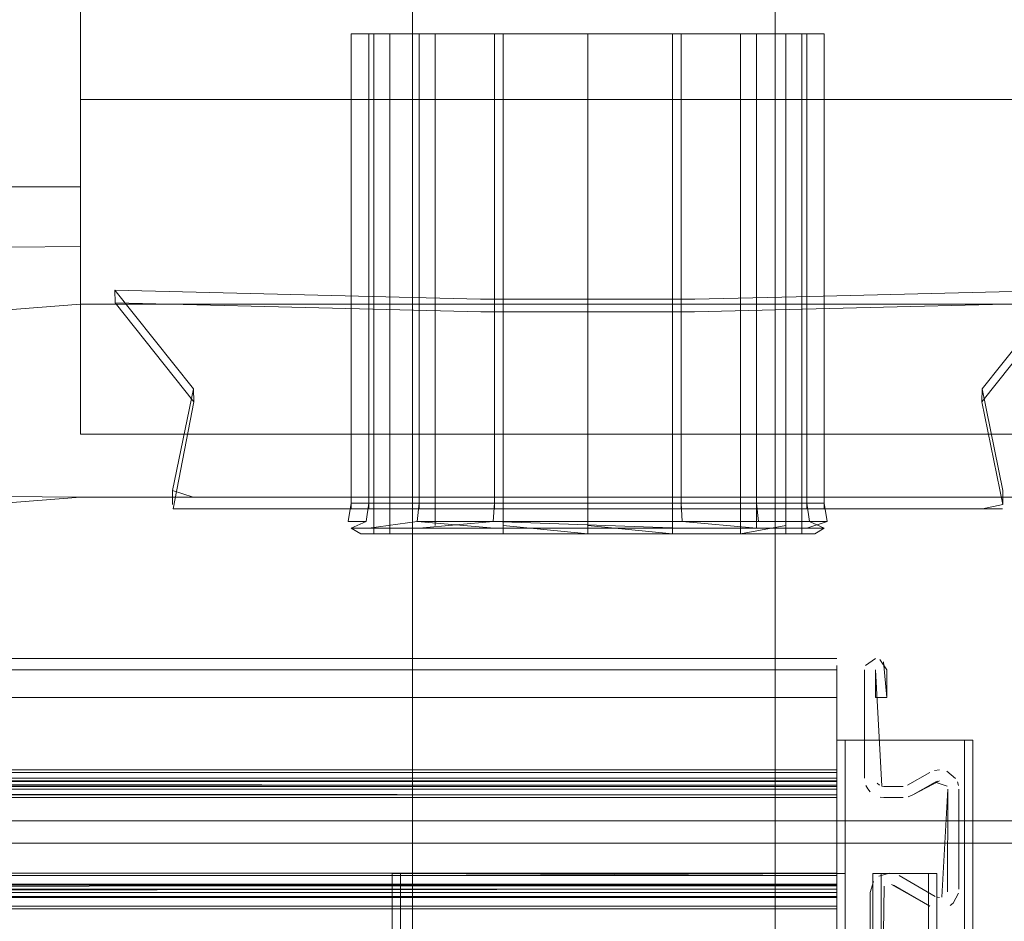
# Model space of a CAD drawing. Units: metres. Extents: x 10.07 to 19.82, y -13.18 to -4.47.
# Drawn here: x 12.79 to 12.88, y -12.89 to -12.81 of the extents above; entities that cross this region are included whole.
import ezdxf

# ---------------------------------------------------------------- set-up
doc = ezdxf.new("R2010")
doc.units = ezdxf.units.M
doc.header["$MEASUREMENT"] = 0

# ---------------------------------------------------------------- blocks, each defined once
blk = doc.blocks.new('edf8cca6-bbcc-4afb-b1a9-82bf2bd61e75')
at = {"color": 18, "lineweight": 9, "true_color": 0x000000}
blk.add_line((12.877761, -12.876924), (12.877761, -12.956924), dxfattribs=at)
blk.add_lwpolyline([(12.866258, -12.956924), (12.866258, -12.876924), (12.877761, -12.876924), (12.866258, -12.876924), (12.866258, -12.956924), (12.877761, -12.956924)], close=True, dxfattribs=at)
blk = doc.blocks.new('e19586af-4701-441c-9b68-9372a5fc9f29')
at = {"color": 18, "lineweight": 9, "true_color": 0x000000}
blk.add_line((12.193075, -12.881329), (12.866258, -12.881329), dxfattribs=at)
for points in [[(12.193075, -12.890339), (12.866258, -12.890339), (12.193075, -12.890339), (12.193075, -12.881339), (12.866258, -12.881339), (12.866258, -12.890339), (12.866258, -12.881339), (12.866258, -12.880097)], [(12.866258, -12.890339), (12.866258, -12.881007)], [(12.866258, -12.889112), (12.866258, -12.890989), (12.193075, -12.890989)]]:
    blk.add_lwpolyline(points, dxfattribs=at)
blk = doc.blocks.new('a8c0d4c1-83e5-43d7-80ee-0c5b5d48c22d')
at = {"color": 18, "lineweight": 9, "true_color": 0x000000}
blk.add_lwpolyline([(12.866258, -12.881855), (12.193075, -12.881339), (12.866258, -12.881089), (12.193075, -12.881089)], dxfattribs=at)
blk = doc.blocks.new('9e0a0511-2b90-46a4-9a88-02235718685e')
at = {"color": 18, "lineweight": 9, "true_color": 0x000000}
for points in [[(12.866258, -12.891214), (12.866258, -12.890032), (12.193075, -12.890339), (12.193075, -12.881339), (12.866258, -12.881339), (12.193075, -12.881339), (12.193075, -12.890339)], [(12.193075, -12.907624), (12.193075, -12.9095), (12.866258, -12.910366), (12.866258, -12.90849), (12.826247, -12.907924), (12.826247, -12.888924)], [(12.866258, -12.891577)]]:
    blk.add_lwpolyline(points, dxfattribs=at)
blk = doc.blocks.new('a954731c-76ff-473d-b79e-964d635b100c')
at = {"color": 18, "lineweight": 9, "true_color": 0x000000}
blk.add_lwpolyline([(12.193075, -12.880097), (12.866258, -12.879824)], dxfattribs=at)
blk = doc.blocks.new('ba976fff-dcfa-4887-93b3-27240de7c9d3')
at = {"color": 18, "lineweight": 9, "true_color": 0x000000}
blk.add_lwpolyline([(12.193075, -12.880989), (12.193075, -12.879821), (12.866258, -12.879824)], dxfattribs=at)
blk = doc.blocks.new('00a21248-111d-4670-b623-3be98c733ecd')
at = {"color": 18, "lineweight": 9, "true_color": 0x000000}
blk.add_lwpolyline([(12.866258, -12.890339), (12.866258, -12.889112), (12.866258, -12.907924), (12.866258, -12.888924), (12.826247, -12.888924), (12.826247, -12.907924)], dxfattribs=at)
blk = doc.blocks.new('f8437b51-ff38-4760-ab53-b8aadaae0abe')
at = {"color": 18, "lineweight": 9, "true_color": 0x000000}
blk.add_lwpolyline([(12.866258, -12.870589), (12.866258, -12.880343), (12.866258, -12.890339), (12.193075, -12.890989)], dxfattribs=at)
blk = doc.blocks.new('603ef627-f65c-4a5e-acaf-4cbfa5106a77')
at = {"color": 18, "lineweight": 9, "true_color": 0x000000}
for points in [[(12.866258, -12.890842), (12.866258, -12.889112)], [(12.193075, -12.890628), (12.866258, -12.890628), (12.193075, -12.890628), (12.193075, -12.908851), (12.866258, -12.908851), (12.866258, -12.890628)]]:
    blk.add_lwpolyline(points, dxfattribs=at)
blk = doc.blocks.new('da7708cb-b47f-4312-8b49-7940735c30ae')
at = {"color": 18, "lineweight": 9, "true_color": 0x000000}
blk.add_lwpolyline([(12.866258, -12.879648), (12.866258, -12.881007)], dxfattribs=at)
blk = doc.blocks.new('fe0d3769-afee-4ed4-8123-a0cbe5953527')
at = {"color": 18, "lineweight": 9, "true_color": 0x000000}
blk.add_lwpolyline([(12.193075, -12.880598), (12.866258, -12.880666), (12.866258, -12.870589), (12.193075, -12.870589), (12.866258, -12.870589), (12.866258, -12.873089)], dxfattribs=at)
blk = doc.blocks.new('81213b8d-ab2a-4b51-aae1-584444eb0386')
at = {"color": 18, "lineweight": 9, "true_color": 0x000000}
for points in [[(12.193075, -12.880595), (12.866258, -12.880591), (12.193075, -12.880598)], [(12.866258, -12.891078), (12.193075, -12.891078), (12.866258, -12.89108)]]:
    blk.add_lwpolyline(points, dxfattribs=at)
blk = doc.blocks.new('cfc3a1f8-ea96-483a-882f-6e01d81207de')
at = {"color": 18, "lineweight": 9, "true_color": 0x000000}
for p, q in [((12.193075, -12.879589), (12.866258, -12.879589)), ((12.866258, -12.892089), (12.193075, -12.892089))]:
    blk.add_line(p, q, dxfattribs=at)
blk = doc.blocks.new('c34eed9c-1880-438c-a6df-970f38c693b5')
at = {"color": 18, "lineweight": 9, "true_color": 0x000000}
blk.add_lwpolyline([(12.193075, -12.881855), (12.193075, -12.88069), (12.193075, -12.882029), (12.866258, -12.882089), (12.866258, -12.88069)], dxfattribs=at)
blk = doc.blocks.new('f2295df5-52a9-43e0-9eef-dccc71a822ee')
at = {"color": 18, "lineweight": 9, "true_color": 0x000000}
blk.add_lwpolyline([(12.193075, -12.88939), (12.193075, -12.891855), (12.866258, -12.891855)], dxfattribs=at)
blk = doc.blocks.new('61bb9723-5413-4f6d-ae60-b1cc3d9cdd50')
at = {"color": 18, "lineweight": 9, "true_color": 0x000000}
for points in [[(12.866258, -12.881855), (12.193075, -12.881855), (12.866258, -12.881855), (12.866258, -12.88069)], [(12.193075, -12.881089), (12.866258, -12.881089), (12.193075, -12.881009), (12.193075, -12.882089)]]:
    blk.add_lwpolyline(points, dxfattribs=at)
blk = doc.blocks.new('bd3a1b0b-f9cd-48f0-98e2-2691c2c78d39')
at = {"color": 18, "lineweight": 9, "true_color": 0x000000}
blk.add_lwpolyline([(12.193075, -12.880598), (12.866258, -12.880339), (12.193075, -12.880339), (12.193075, -12.870589), (12.193075, -12.881009), (12.866258, -12.880989)], dxfattribs=at)
blk = doc.blocks.new('325e7bbe-ed67-413b-8b2e-a83a7fe78ba8')
at = {"color": 18, "lineweight": 9, "true_color": 0x000000}
blk.add_lwpolyline([(12.193075, -12.881956), (12.866258, -12.882089), (12.193075, -12.882089), (12.866258, -12.882089)], dxfattribs=at)
blk = doc.blocks.new('7828eaf6-0e4b-4b2a-8d7f-260a002fed26')
at = {"color": 18, "lineweight": 9, "true_color": 0x000000}
blk.add_lwpolyline([(12.866258, -12.889112), (12.193075, -12.889112), (12.866258, -12.889112), (12.826247, -12.888924)], dxfattribs=at)
blk = doc.blocks.new('1004a4b4-dee3-4690-999e-ff7896060025')
at = {"color": 18, "lineweight": 9, "true_color": 0x000000}
blk.add_lwpolyline([(12.193075, -12.888937), (12.193075, -12.890175), (12.866258, -12.889978)], dxfattribs=at)
blk = doc.blocks.new('00db92f1-4691-4cf4-8ffa-48b56b7788c0')
at = {"color": 18, "lineweight": 9, "true_color": 0x000000}
blk.add_lwpolyline([(12.193075, -12.889886), (12.866258, -12.889878), (12.193075, -12.889883)], dxfattribs=at)
blk = doc.blocks.new('2d94fd5f-fa9b-41b6-9e5d-cf95058faac0')
at = {"color": 18, "lineweight": 9, "true_color": 0x000000}
blk.add_line((12.866258, -12.888878), (12.193075, -12.888878), dxfattribs=at)
blk = doc.blocks.new('8a2c61fa-a526-4edb-8943-b50651603646')
at = {"color": 18, "lineweight": 9, "true_color": 0x000000}
for points in [[(12.193075, -12.890356), (12.866258, -12.890339)], [(12.866258, -12.890628), (12.866258, -12.908855), (12.193075, -12.908851), (12.193075, -12.890628), (12.193075, -12.908851), (12.866258, -12.908851), (12.866258, -12.890628), (12.368123, -12.890618)]]:
    blk.add_lwpolyline(points, dxfattribs=at)
blk = doc.blocks.new('31e65fb5-33f8-4e10-9050-31039d280fcf')
at = {"color": 18, "lineweight": 9, "true_color": 0x000000}
blk.add_lwpolyline([(12.193075, -12.870589), (12.866258, -12.870589), (12.193075, -12.870589), (12.193075, -12.873089), (12.866258, -12.873089), (12.193075, -12.873089), (12.193075, -12.870589), (12.193075, -12.873089), (12.866258, -12.873089), (12.193075, -12.873089), (12.193075, -12.870589), (12.193075, -12.880339), (12.866258, -12.880343)], dxfattribs=at)
blk = doc.blocks.new('645e08f3-7fb6-40eb-aff8-93f11a63f85c')
at = {"color": 18, "lineweight": 9, "true_color": 0x000000}
blk.add_lwpolyline([(12.193075, -12.881956), (12.193075, -12.880339), (12.866258, -12.880339), (12.193075, -12.880339), (12.193075, -12.870589), (12.866258, -12.870589)], dxfattribs=at)
blk = doc.blocks.new('b76ff6a4-db00-4ec9-8c09-3288144edef5')
at = {"color": 18, "lineweight": 9, "true_color": 0x000000}
for points in [[(12.866258, -12.869665)], [(12.866258, -12.882089), (12.866258, -12.880339)]]:
    blk.add_lwpolyline(points, dxfattribs=at)
blk = doc.blocks.new('e08c89b5-203b-46cc-9a6f-868951ee58af')
at = {"color": 18, "lineweight": 9, "true_color": 0x000000}
blk.add_line((12.866258, -12.869589), (12.193075, -12.869589), dxfattribs=at)
blk.add_lwpolyline([(12.866258, -12.870206), (12.866258, -12.873089), (12.866258, -12.870589), (12.193075, -12.870589)], dxfattribs=at)
blk = doc.blocks.new('2e00e0b1-58aa-4f42-97d9-0705570b01ba')
at = {"color": 18, "lineweight": 9, "true_color": 0x000000}
for points in [[(12.869509, -12.888924), (12.869509, -12.907924), (12.87451, -12.907924), (12.869509, -12.907924), (12.869509, -12.888924), (12.87451, -12.888924)], [(12.87451, -12.888924), (12.87451, -12.907924), (12.87451, -12.888924), (12.869509, -12.888924)]]:
    blk.add_lwpolyline(points, dxfattribs=at)
blk = doc.blocks.new('e2d252c2-bc92-4ba2-9680-ae8a7505c8ab')
at = {"color": 18, "lineweight": 9, "true_color": 0x000000}
for p, q in [((12.87551, -12.879589), (12.875057, -12.879649)), ((12.868892, -12.881009), (12.869053, -12.881311)), ((12.869271, -12.881577), (12.869053, -12.881311)), ((12.870114, -12.880977), (12.86991, -12.880791)), ((12.870309, -12.881062), (12.870509, -12.881089)), ((12.870509, -12.881089), (12.872242, -12.881089)), ((12.875135, -12.88069), (12.875316, -12.880614)), ((12.877128, -12.88067), (12.877227, -12.880998)), ((12.870167, -12.882056), (12.870509, -12.882089)), ((12.872695, -12.882029), (12.873117, -12.881855)), ((12.875316, -12.891064), (12.87551, -12.891089)), ((12.876483, -12.891794), (12.876748, -12.891577))]:
    blk.add_line(p, q, dxfattribs=at)
for points in [[(12.869759, -12.869589), (12.868835, -12.870206)], [(12.868758, -12.880339), (12.868758, -12.870589), (12.868758, -12.880339)], [(12.872617, -12.880989), (12.874635, -12.879824), (12.872617, -12.880989)], [(12.877261, -12.890339), (12.877261, -12.881339), (12.877261, -12.890339)], [(12.869839, -12.881956)], [(12.870509, -12.882089), (12.872242, -12.882089)], [(12.875135, -12.890989), (12.871884, -12.889112), (12.875135, -12.890989)], [(12.877227, -12.890681), (12.876748, -12.891577)], [(12.87618, -12.891956)], [(12.875057, -12.89203)]]:
    blk.add_lwpolyline(points, close=True, dxfattribs=at)
for points in [[(12.870759, -12.873089), (12.870759, -12.870589), (12.870142, -12.869665)], [(12.870466, -12.869882), (12.870759, -12.873089), (12.869759, -12.873089)], [(12.870309, -12.881062), (12.869759, -12.870589), (12.869759, -12.873089)], [(12.87551, -12.879589)], [(12.876966, -12.880367), (12.87618, -12.879722)], [(12.86991, -12.880791)], [(12.87551, -12.880589), (12.873117, -12.881855), (12.875135, -12.88069), (12.876204, -12.881053)], [(12.87551, -12.880589)], [(12.875716, -12.891061), (12.876261, -12.881339)], [(12.876182, -12.881005)], [(12.876222, -12.890577), (12.876261, -12.881339)], [(12.870037, -12.889173), (12.871009, -12.888878)], [(12.871009, -12.888878), (12.870037, -12.889173)], [(12.869554, -12.889656), (12.869259, -12.890628), (12.869259, -12.908851)], [(12.869554, -12.889656), (12.869259, -12.890628), (12.869259, -12.908851)], [(12.870525, -12.890054), (12.870259, -12.908851), (12.871009, -12.909601)], [(12.870525, -12.890054)], [(12.871009, -12.889878)], [(12.871009, -12.889878)], [(12.871203, -12.889903), (12.874635, -12.891855), (12.871384, -12.889978)], [(12.871009, -12.909601), (12.870259, -12.908851), (12.870259, -12.890628)], [(12.870315, -12.890342)], [(12.875716, -12.891061)], [(12.876166, -12.890703)], [(12.876166, -12.890703)]]:
    blk.add_lwpolyline(points, dxfattribs=at)
blk = doc.blocks.new('012c8f13-90d1-449e-8948-6ed691525004')
at = {"color": 18, "lineweight": 9, "true_color": 0x000000}
blk.add_lwpolyline([(12.870259, -12.888924), (12.870259, -12.907924), (12.87526, -12.907924), (12.87526, -12.888924)], close=True, dxfattribs=at)
blk = doc.blocks.new('2841ebf1-e4d6-48f1-bcf4-cc34c9fe278a')
at = {"color": 18, "lineweight": 9, "true_color": 0x000000}
for points in [[(12.866258, -12.873089), (12.866258, -12.870589), (12.866258, -12.880339), (12.866258, -12.870589)], [(12.870309, -12.881062), (12.869759, -12.870589), (12.869759, -12.873089), (12.870759, -12.873089)], [(12.87618, -12.879722), (12.876966, -12.880367)]]:
    blk.add_lwpolyline(points, dxfattribs=at)
for points in [[(12.867008, -12.956924), (12.878511, -12.956924), (12.878511, -12.876924), (12.867008, -12.876924), (12.867008, -12.956924), (12.878511, -12.956924), (12.878511, -12.876924), (12.867008, -12.876924)], [(12.87526, -12.888924), (12.87526, -12.907924), (12.870259, -12.907924), (12.870259, -12.888924)]]:
    blk.add_lwpolyline(points, close=True, dxfattribs=at)
blk = doc.blocks.new('c4be1463-460b-4a8f-ad38-ebe8bba0a7a2')
at = {"color": 18, "lineweight": 9, "true_color": 0x000000}
blk.add_lwpolyline([(12.866258, -12.869665)], dxfattribs=at)
blk = doc.blocks.new('406550d2-d9f0-4e12-8b9c-c57378bb1ae4')
at = {"color": 18, "lineweight": 9, "true_color": 0x000000}
blk.add_lwpolyline([(12.193075, -12.880598), (12.866258, -12.880989), (12.866258, -12.879824)], dxfattribs=at)
blk = doc.blocks.new('693068fd-f75b-4ad6-8cad-36c56b1add17')
at = {"color": 18, "lineweight": 9, "true_color": 0x000000}
for points in [[(12.866258, -12.890339), (12.193075, -12.890356), (12.866258, -12.890618), (12.866258, -12.891855)], [(12.368123, -12.890618), (12.193075, -12.890618), (12.866258, -12.890628)]]:
    blk.add_lwpolyline(points, dxfattribs=at)
blk = doc.blocks.new('bc83b498-ac32-4017-af9c-8b8b8395f925')
at = {"color": 18, "lineweight": 9, "true_color": 0x000000}
for points in [[(12.826997, -12.888924), (12.826997, -12.907924), (12.867008, -12.907924), (12.867008, -12.888924)], [(12.826997, -12.907924), (12.826997, -12.888924), (12.867008, -12.888924), (12.867008, -12.907924)]]:
    blk.add_lwpolyline(points, close=True, dxfattribs=at)
blk.add_lwpolyline([(12.866258, -12.908391), (12.866258, -12.890231), (12.866258, -12.88911)], dxfattribs=at)
blk = doc.blocks.new('fb9097e2-2203-4cd6-9ff6-0d7b358d2a06')
at = {"color": 18, "lineweight": 9, "true_color": 0x000000}
blk.add_lwpolyline([(12.866258, -12.889978), (12.193075, -12.889978), (12.193075, -12.891855), (12.866258, -12.891855)], dxfattribs=at)
blk = doc.blocks.new('e016aedf-494a-4d82-800b-2c991d670ca9')
at = {"color": 18, "lineweight": 9, "true_color": 0x000000}
blk.add_lwpolyline([(12.866258, -12.879649)], dxfattribs=at)
blk = doc.blocks.new('5bbeb71d-274b-49ca-baed-770101bc9bf5')
at = {"color": 18, "lineweight": 9, "true_color": 0x000000}
blk.add_lwpolyline([(12.866258, -12.880591), (12.193075, -12.88069)], dxfattribs=at)
blk = doc.blocks.new('cce6600b-0bef-4fd3-a828-6273a587f71b')
at = {"color": 18, "lineweight": 9, "true_color": 0x000000}
for points in [[(12.798159, -12.825334), (12.798159, -12.789847), (12.785685, -12.790059)], [(12.798159, -12.825334), (12.798159, -12.827126), (12.785685, -12.827126), (12.785685, -12.790059)], [(12.783529, -12.827126), (12.785685, -12.827126), (12.785363, -12.832632), (12.798159, -12.832504), (12.798159, -12.827126)]]:
    blk.add_lwpolyline(points, dxfattribs=at)
blk = doc.blocks.new('93bae556-88a8-449a-b95b-798903aa9b25')
at = {"color": 18, "lineweight": 9, "true_color": 0x000000}
blk.add_line((12.798159, -12.843384), (12.798159, -12.832504), dxfattribs=at)
blk = doc.blocks.new('fa935d9f-5b58-4352-9ac5-be48cfa0f0c3')
at = {"color": 18, "lineweight": 9, "true_color": 0x000000}
blk.add_lwpolyline([(12.798159, -12.790059), (12.798159, -12.849388), (12.798159, -12.843384)], dxfattribs=at)
blk = doc.blocks.new('a28a7e65-06e4-422c-970c-fcd34327c3f9')
at = {"color": 18, "lineweight": 9, "true_color": 0x000000}
blk.add_lwpolyline([(12.784377, -12.849511), (12.784345, -12.854951), (12.798159, -12.855059), (12.784309, -12.85615)], dxfattribs=at)
blk = doc.blocks.new('c2b983a2-3df3-4eee-9af4-3ec4e36e83aa')
at = {"color": 18, "lineweight": 9, "true_color": 0x000000}
for p, q in [((12.798159, -12.849388), (12.816255, -12.849388)), ((12.843844, -12.849388), (12.816255, -12.849388)), ((12.843844, -12.849388), (12.88953, -12.849388))]:
    blk.add_line(p, q, dxfattribs=at)
blk = doc.blocks.new('66283762-ce51-4c8f-a692-ba52417c1283')
at = {"color": 18, "lineweight": 9, "true_color": 0x000000}
for points in [[(12.816255, -12.855059), (12.798159, -12.855059), (12.800466, -12.855059), (12.816255, -12.855059)], [(12.813112, -12.855059), (12.816222, -12.855059), (12.832066, -12.855059), (12.843844, -12.855059)], [(12.855203, -12.855059), (12.843844, -12.855059), (12.871467, -12.855059), (12.855623, -12.855059), (12.832066, -12.855059)], [(12.88953, -12.855059), (12.871434, -12.855059), (12.887223, -12.855059), (12.88953, -12.855059)]]:
    blk.add_lwpolyline(points, dxfattribs=at)
blk = doc.blocks.new('2bdae1b8-bee8-4c47-b6e1-18f38583e9ec')
at = {"color": 18, "lineweight": 9, "true_color": 0x000000}
for points in [[(12.808349, -12.845304), (12.806464, -12.854474), (12.808314, -12.855061), (12.811758, -12.855061), (12.819675, -12.855061), (12.852181, -12.855061), (12.868014, -12.855061), (12.875931, -12.855061), (12.879375, -12.855061)], [(12.843844, -12.855059), (12.816585, -12.855059), (12.813112, -12.855059)], [(12.843844, -12.856125), (12.835508, -12.856125), (12.828662, -12.856125)]]:
    blk.add_lwpolyline(points, dxfattribs=at)
blk = doc.blocks.new('b83a4327-45a8-45b5-b31c-3d3a501bfd0a')
at = {"color": 18, "lineweight": 9, "true_color": 0x000000}
for points in [[(12.852181, -12.856125), (12.843844, -12.856124), (12.835508, -12.856124), (12.827591, -12.856125)], [(12.881223, -12.855707), (12.879375, -12.856125), (12.875931, -12.856125), (12.868014, -12.856125), (12.852181, -12.856125)]]:
    blk.add_lwpolyline(points, dxfattribs=at)
blk = doc.blocks.new('f77ef47f-2025-4198-bbca-c052fda324e1')
at = {"color": 18, "lineweight": 9, "true_color": 0x000000}
blk.add_lwpolyline([(12.83209, -12.855059), (12.843844, -12.855059), (12.855623, -12.855059), (12.871467, -12.855059), (12.874577, -12.855059), (12.871104, -12.855059), (12.855203, -12.855059)], dxfattribs=at)
blk = doc.blocks.new('0bdf6655-05ac-4292-afdc-ff33fa51b44b')
at = {"color": 18, "lineweight": 9, "true_color": 0x000000}
blk.add_lwpolyline([(12.806511, -12.856125), (12.808314, -12.856125), (12.811758, -12.856125), (12.819675, -12.856125), (12.827591, -12.856125)], dxfattribs=at)
blk = doc.blocks.new('b13b1170-0655-441b-89c9-ff06c430caa7')
at = {"color": 18, "lineweight": 9, "true_color": 0x000000}
for points in [[(12.843844, -12.855616), (12.843844, -12.857237), (12.835333, -12.857237), (12.835435, -12.855616), (12.843844, -12.855616), (12.852254, -12.855616)], [(12.843844, -12.857237), (12.843844, -12.855616), (12.852254, -12.855616), (12.852356, -12.857237), (12.859027, -12.857856)], [(12.843844, -12.857237), (12.859215, -12.857237), (12.863798, -12.857237), (12.865141, -12.857856), (12.863552, -12.857856), (12.859027, -12.857856), (12.859027, -12.855616)]]:
    blk.add_lwpolyline(points, dxfattribs=at)
blk = doc.blocks.new('8bd0f8e0-d13a-4bdc-ad6a-93317c5cff9f')
at = {"color": 18, "lineweight": 9, "true_color": 0x000000}
blk.add_line((12.852254, -12.813366), (12.843844, -12.813366), dxfattribs=at)
for points in [[(12.827591, -12.856124), (12.835435, -12.856125), (12.828662, -12.856125), (12.828662, -12.813366), (12.843844, -12.813366), (12.836216, -12.813366), (12.830105, -12.813366)], [(12.843844, -12.856125), (12.843844, -12.813366), (12.835435, -12.813366), (12.835435, -12.817619)], [(12.824137, -12.857856), (12.828474, -12.857237), (12.828662, -12.855616), (12.843844, -12.855616)], [(12.868014, -12.856124), (12.852181, -12.856124), (12.843844, -12.856125), (12.835435, -12.856125), (12.835435, -12.855061), (12.835435, -12.856125), (12.852254, -12.856125), (12.852254, -12.855061)], [(12.859027, -12.856125), (12.863552, -12.856125), (12.863552, -12.855061), (12.863552, -12.856125), (12.859027, -12.856125), (12.852254, -12.856125), (12.843844, -12.856125)], [(12.859027, -12.857856), (12.852254, -12.857856), (12.835435, -12.857856), (12.843844, -12.857856), (12.852254, -12.857856)]]:
    blk.add_lwpolyline(points, dxfattribs=at)
blk = doc.blocks.new('779d1255-97d9-4652-b42d-1eec4494972d')
at = {"color": 18, "lineweight": 9, "true_color": 0x000000}
for points in [[(12.835762, -12.858351), (12.829267, -12.858351), (12.824927, -12.858351), (12.823403, -12.858351), (12.824927, -12.858351), (12.829267, -12.858351), (12.835762, -12.858351), (12.843844, -12.858351), (12.843844, -12.815428)], [(12.836216, -12.857622), (12.843844, -12.858351), (12.858422, -12.858351), (12.862762, -12.858351), (12.864286, -12.858351), (12.862762, -12.858351), (12.858422, -12.858351)]]:
    blk.add_lwpolyline(points, dxfattribs=at)
blk = doc.blocks.new('ea6fee25-082a-4a43-9614-6f21bd9b2fb5')
at = {"color": 18, "lineweight": 9, "true_color": 0x000000}
blk.add_lwpolyline([(12.828662, -12.857856), (12.835435, -12.857856), (12.828474, -12.857237), (12.824137, -12.857856), (12.828474, -12.857237)], dxfattribs=at)
blk = doc.blocks.new('0c15eb41-0b97-4e6e-af12-ec15c6252a0f')
at = {"color": 18, "lineweight": 9, "true_color": 0x000000}
for points in [[(12.828662, -12.813366), (12.835435, -12.813366), (12.835435, -12.855061), (12.835435, -12.817619)], [(12.852254, -12.855616), (12.859027, -12.855616), (12.852254, -12.855616), (12.852356, -12.857237), (12.859215, -12.857237)], [(12.852254, -12.857856), (12.835333, -12.857237), (12.828662, -12.857856), (12.824137, -12.857856), (12.822548, -12.857856), (12.824137, -12.857856)]]:
    blk.add_lwpolyline(points, dxfattribs=at)
blk.add_lwpolyline([(12.859027, -12.813366), (12.859027, -12.856125), (12.852254, -12.856125), (12.852254, -12.813366)], close=True, dxfattribs=at)
blk = doc.blocks.new('453a8107-68a8-4277-9f5f-65adfa012296')
at = {"color": 18, "lineweight": 9, "true_color": 0x000000}
for points in [[(12.843844, -12.813366), (12.843844, -12.815428), (12.843844, -12.857622), (12.851473, -12.858351), (12.851473, -12.815428), (12.851473, -12.813366), (12.843844, -12.813366), (12.843844, -12.815428)], [(12.857584, -12.858351), (12.851473, -12.858351), (12.836216, -12.858351), (12.836216, -12.815428)]]:
    blk.add_lwpolyline(points, dxfattribs=at)
blk = doc.blocks.new('fe326354-73d2-4451-86a1-6d26c7eb0580')
at = {"color": 18, "lineweight": 9, "true_color": 0x000000}
for points in [[(12.826021, -12.858351), (12.826021, -12.813366), (12.830105, -12.813366), (12.836216, -12.813366), (12.836216, -12.815428), (12.836216, -12.857622)], [(12.851473, -12.813366), (12.857584, -12.813366), (12.857584, -12.858351), (12.861668, -12.858351), (12.861668, -12.815428), (12.861668, -12.857622)], [(12.851473, -12.813366), (12.851473, -12.815428), (12.851473, -12.858351)]]:
    blk.add_lwpolyline(points, dxfattribs=at)
blk.add_lwpolyline([(12.836216, -12.858351), (12.830105, -12.858351)], close=True, dxfattribs=at)
blk = doc.blocks.new('f41f087d-0a1e-4cd7-9b16-47567e72b2e9')
at = {"color": 18, "lineweight": 9, "true_color": 0x000000}
for points in [[(12.828662, -12.813366), (12.828662, -12.856125), (12.824137, -12.856125), (12.824137, -12.813366), (12.828662, -12.813366), (12.824137, -12.813366), (12.824137, -12.856125), (12.828662, -12.856125)], [(12.859027, -12.813366), (12.863552, -12.813366), (12.863552, -12.855061), (12.863552, -12.817619)], [(12.822548, -12.857856), (12.823891, -12.857237), (12.824137, -12.855616), (12.828662, -12.855616), (12.828474, -12.857237)], [(12.859027, -12.855616), (12.863552, -12.855616), (12.859027, -12.855616), (12.859215, -12.857237), (12.863798, -12.857237), (12.863552, -12.855616), (12.865141, -12.855616)]]:
    blk.add_lwpolyline(points, dxfattribs=at)
blk = doc.blocks.new('5825b11b-da49-42ea-bbb4-9f11fbac884e')
at = {"color": 18, "lineweight": 9, "true_color": 0x000000}
blk.add_lwpolyline([(12.830105, -12.815428), (12.830105, -12.813366), (12.830105, -12.857622)], close=True, dxfattribs=at)
for points in [[(12.836216, -12.815428), (12.836216, -12.813366), (12.851473, -12.813366), (12.857584, -12.813366), (12.861668, -12.813366), (12.861668, -12.815428), (12.861668, -12.813366), (12.857584, -12.813366), (12.857584, -12.815428)], [(12.861668, -12.857622), (12.857584, -12.858351), (12.857584, -12.815428)]]:
    blk.add_lwpolyline(points, dxfattribs=at)
blk = doc.blocks.new('09e45dc2-0052-4303-93e5-d464c636f84d')
at = {"color": 18, "lineweight": 9, "true_color": 0x000000}
for points in [[(12.859027, -12.813366), (12.863552, -12.813366), (12.865141, -12.813366), (12.865141, -12.856125), (12.863552, -12.856125), (12.865141, -12.856125)], [(12.863552, -12.817619), (12.863552, -12.813366), (12.865141, -12.813366)], [(12.822548, -12.855616), (12.824137, -12.855616), (12.822548, -12.855616), (12.822281, -12.857237), (12.823891, -12.857237), (12.824137, -12.855616), (12.828662, -12.855616), (12.835435, -12.855616), (12.835333, -12.857237), (12.828474, -12.857237)], [(12.859027, -12.857856), (12.863552, -12.857856), (12.865408, -12.857237), (12.865141, -12.855616), (12.863552, -12.855616), (12.863798, -12.857237), (12.865408, -12.857237)]]:
    blk.add_lwpolyline(points, dxfattribs=at)
blk = doc.blocks.new('f1724aca-9e04-43a3-8701-76d241181b3b')
at = {"color": 18, "lineweight": 9, "true_color": 0x000000}
blk.add_line((12.826021, -12.813366), (12.824587, -12.813366), dxfattribs=at)
for points in [[(12.830105, -12.813366), (12.826021, -12.813366), (12.826021, -12.858351), (12.830105, -12.858351), (12.826021, -12.858351)], [(12.863102, -12.858351), (12.863102, -12.813366), (12.861668, -12.813366), (12.863102, -12.813366)]]:
    blk.add_lwpolyline(points, dxfattribs=at)
blk = doc.blocks.new('513d2ae8-be64-4941-a794-d56366362189')
at = {"color": 18, "lineweight": 9, "true_color": 0x000000}
blk.add_lwpolyline([(12.879375, -12.855061), (12.881178, -12.855061)], dxfattribs=at)
blk = doc.blocks.new('5356d5e5-da44-4895-b850-d57c5989bbb3')
at = {"color": 18, "lineweight": 9, "true_color": 0x000000}
for p, q in [((12.860701, -12.791336), (12.860701, -12.987664)), ((12.822548, -12.857856), (12.823403, -12.858351)), ((12.865141, -12.857856), (12.864286, -12.858351)), ((12.863102, -12.858351), (12.861668, -12.858351))]:
    blk.add_line(p, q, dxfattribs=at)
for points in [[(12.822548, -12.855061), (12.822548, -12.813366), (12.824137, -12.813366), (12.822548, -12.813366)], [(12.824587, -12.813366), (12.824587, -12.858351), (12.826021, -12.858351), (12.824587, -12.858351)], [(12.822548, -12.856125), (12.824137, -12.856125), (12.822548, -12.856125), (12.822548, -12.855061)]]:
    blk.add_lwpolyline(points, dxfattribs=at)
blk = doc.blocks.new('96ac4e1e-e0d1-4e3e-8c05-02bcdea378f7')
at = {"color": 18, "lineweight": 9, "true_color": 0x000000}
blk.add_line((12.828059, -12.987664), (12.828059, -12.791336), dxfattribs=at)
blk = doc.blocks.new('a107194e-3923-4c60-aee1-c4fe747cdc0b')
at = {"color": 18, "lineweight": 9, "true_color": 0x000000}
blk.add_line((12.857584, -12.858351), (12.851473, -12.858351), dxfattribs=at)
blk = doc.blocks.new('869a9eaa-5ad2-4f2f-ab3e-0b346481425f')
at = {"color": 18, "lineweight": 9, "true_color": 0x000000}
blk.add_lwpolyline([(12.858422, -12.858351), (12.851927, -12.858351), (12.835762, -12.858351)], dxfattribs=at)
blk = doc.blocks.new('b3fc1261-5c92-4a81-8173-7e9f28120bc7')
at = {"color": 18, "lineweight": 9, "true_color": 0x000000}
blk.add_lwpolyline([(12.859027, -12.856125), (12.859027, -12.813366), (12.852254, -12.813366)], dxfattribs=at)
blk = doc.blocks.new('d23d3d34-4365-4332-8993-5ab775a9e8e2')
at = {"color": 18, "lineweight": 9, "true_color": 0x000000}
blk.add_line((12.852254, -12.855061), (12.852254, -12.813366), dxfattribs=at)
blk = doc.blocks.new('f6c0ef79-4fe9-43a0-a496-218e11e830b1')
at = {"color": 18, "lineweight": 9, "true_color": 0x000000}
for points in [[(12.80725, -12.856113), (12.819675, -12.856125), (12.80725, -12.856116), (12.819675, -12.856125), (12.80725, -12.856118), (12.821557, -12.856125), (12.806511, -12.856125)], [(12.880439, -12.856118), (12.868014, -12.856125), (12.880439, -12.856118), (12.866132, -12.856125), (12.881178, -12.856125)]]:
    blk.add_lwpolyline(points, dxfattribs=at)
blk = doc.blocks.new('3a2eb941-7a8d-44df-b863-73adfac392f2')
at = {"color": 18, "lineweight": 9, "true_color": 0x000000}
blk.add_lwpolyline([(12.832066, -12.855059), (12.816255, -12.855059), (12.83209, -12.855059)], dxfattribs=at)
blk = doc.blocks.new('4c5821d8-20d3-4d46-a8c3-c84d4839df34')
at = {"color": 18, "lineweight": 9, "true_color": 0x000000}
blk.add_line((12.868014, -12.856125), (12.880439, -12.856116), dxfattribs=at)
blk = doc.blocks.new('35ea4cb8-9954-48c4-af7d-757bd7af24c5')
at = {"color": 18, "lineweight": 9, "true_color": 0x000000}
for points in [[(12.806511, -12.856123), (12.808377, -12.846494), (12.801284, -12.837576)], [(12.827591, -12.856124), (12.819675, -12.856124), (12.80725, -12.856113)], [(12.868014, -12.856124), (12.880439, -12.856113)]]:
    blk.add_lwpolyline(points, dxfattribs=at)
blk = doc.blocks.new('5e521e7d-e660-49a4-b687-f8d488f6e183')
at = {"color": 18, "lineweight": 9, "true_color": 0x000000}
for p, q in [((12.806464, -12.854474), (12.806466, -12.855707)), ((12.881225, -12.854474), (12.881223, -12.855707))]:
    blk.add_line(p, q, dxfattribs=at)
blk.add_lwpolyline([(12.881225, -12.854474), (12.87934, -12.845304), (12.879312, -12.846494), (12.881223, -12.855707)], dxfattribs=at)
blk = doc.blocks.new('fed0d384-2b65-434b-99ad-02f4e070e239')
at = {"color": 18, "lineweight": 9, "true_color": 0x000000}
for points in [[(12.862614, -12.837024), (12.853494, -12.837246), (12.834195, -12.837246), (12.801253, -12.836443), (12.808349, -12.845304), (12.808377, -12.846494)], [(12.871703, -12.837934), (12.886405, -12.837576), (12.886436, -12.836443), (12.87934, -12.845304)]]:
    blk.add_lwpolyline(points, dxfattribs=at)
blk = doc.blocks.new('8c5b468f-caf5-48cf-8464-4f850734fd6a')
at = {"color": 18, "lineweight": 9, "true_color": 0x000000}
blk.add_line((12.879312, -12.846494), (12.886405, -12.837576), dxfattribs=at)
blk = doc.blocks.new('afab6b79-c9a0-4e63-9a0b-e5b1e9f0aed4')
at = {"color": 18, "lineweight": 9, "true_color": 0x000000}
blk.add_lwpolyline([(12.800466, -12.790059), (12.778827, -12.790059), (12.778827, -12.819281), (12.784309, -12.838778), (12.784309, -12.840044)], dxfattribs=at)
blk = doc.blocks.new('302a4f7c-839c-4f84-ac6b-cff8917904ff')
at = {"color": 18, "lineweight": 9, "true_color": 0x000000}
for p, q in [((12.886436, -12.836443), (12.862614, -12.837024)), ((12.800466, -12.837687), (12.832066, -12.837687)), ((12.834225, -12.838379), (12.815986, -12.837934)), ((12.887223, -12.837687), (12.832066, -12.837687))]:
    blk.add_line(p, q, dxfattribs=at)
for points in [[(12.801253, -12.836443), (12.801284, -12.837576), (12.815986, -12.837934)], [(12.784309, -12.838778), (12.798159, -12.837687), (12.800466, -12.837687)], [(12.834225, -12.838379), (12.853464, -12.838379), (12.871703, -12.837934)]]:
    blk.add_lwpolyline(points, dxfattribs=at)
blk = doc.blocks.new('082f7876-511b-458d-90e2-1702ea0bb76d')
at = {"color": 18, "lineweight": 9, "true_color": 0x000000}
for p, q in [((12.798159, -12.819281), (12.832066, -12.819281)), ((12.832066, -12.819281), (12.871434, -12.819281)), ((12.871434, -12.819281), (12.88953, -12.819281))]:
    blk.add_line(p, q, dxfattribs=at)
blk = doc.blocks.new('9930ba58-b648-494e-b0a7-613c1ec6f7ca')
at = {"color": 18, "lineweight": 9, "true_color": 0x000000}
for points in [[(12.343964, -12.884189), (13.940396, -12.884189), (13.940396, -12.528189), (12.343964, -12.528189), (13.940396, -12.528189), (13.940396, -12.884189), (12.343964, -12.884189), (12.343964, -12.528189)], [(12.343964, -12.886189), (13.940396, -12.886189), (13.940396, -12.884189), (12.343964, -12.884189), (13.940396, -12.884189), (13.940396, -12.886189), (12.343964, -12.886189), (12.343964, -12.884189)]]:
    blk.add_lwpolyline(points, close=True, dxfattribs=at)
blk = doc.blocks.new('42cb8b77-c7be-4832-89a1-9a53b061c490')
for name in ['e2d252c2-bc92-4ba2-9680-ae8a7505c8ab', 'e08c89b5-203b-46cc-9a6f-868951ee58af', '2841ebf1-e4d6-48f1-bcf4-cc34c9fe278a', 'b76ff6a4-db00-4ec9-8c09-3288144edef5', 'c4be1463-460b-4a8f-ad38-ebe8bba0a7a2', 'f8437b51-ff38-4760-ab53-b8aadaae0abe', 'fe0d3769-afee-4ed4-8123-a0cbe5953527', 'bd3a1b0b-f9cd-48f0-98e2-2691c2c78d39', '31e65fb5-33f8-4e10-9050-31039d280fcf', '645e08f3-7fb6-40eb-aff8-93f11a63f85c', 'edf8cca6-bbcc-4afb-b1a9-82bf2bd61e75', 'cfc3a1f8-ea96-483a-882f-6e01d81207de', 'da7708cb-b47f-4312-8b49-7940735c30ae', 'ba976fff-dcfa-4887-93b3-27240de7c9d3', 'a954731c-76ff-473d-b79e-964d635b100c', '406550d2-d9f0-4e12-8b9c-c57378bb1ae4', 'e19586af-4701-441c-9b68-9372a5fc9f29', '9e0a0511-2b90-46a4-9a88-02235718685e', 'e016aedf-494a-4d82-800b-2c991d670ca9', '00a21248-111d-4670-b623-3be98c733ecd', '81213b8d-ab2a-4b51-aae1-584444eb0386', '5bbeb71d-274b-49ca-baed-770101bc9bf5', 'c34eed9c-1880-438c-a6df-970f38c693b5', '61bb9723-5413-4f6d-ae60-b1cc3d9cdd50', 'a8c0d4c1-83e5-43d7-80ee-0c5b5d48c22d', '325e7bbe-ed67-413b-8b2e-a83a7fe78ba8', '2d94fd5f-fa9b-41b6-9e5d-cf95058faac0', '7828eaf6-0e4b-4b2a-8d7f-260a002fed26', '1004a4b4-dee3-4690-999e-ff7896060025', '603ef627-f65c-4a5e-acaf-4cbfa5106a77', 'bc83b498-ac32-4017-af9c-8b8b8395f925', '2e00e0b1-58aa-4f42-97d9-0705570b01ba', '012c8f13-90d1-449e-8948-6ed691525004', 'f2295df5-52a9-43e0-9eef-dccc71a822ee', '00db92f1-4691-4cf4-8ffa-48b56b7788c0', 'fb9097e2-2203-4cd6-9ff6-0d7b358d2a06', '8a2c61fa-a526-4edb-8943-b50651603646', '693068fd-f75b-4ad6-8cad-36c56b1add17', '9930ba58-b648-494e-b0a7-613c1ec6f7ca', '93bae556-88a8-449a-b95b-798903aa9b25', '302a4f7c-839c-4f84-ac6b-cff8917904ff', '0bdf6655-05ac-4292-afdc-ff33fa51b44b', '8c5b468f-caf5-48cf-8464-4f850734fd6a', '082f7876-511b-458d-90e2-1702ea0bb76d', 'afab6b79-c9a0-4e63-9a0b-e5b1e9f0aed4', 'cce6600b-0bef-4fd3-a828-6273a587f71b', 'fa935d9f-5b58-4352-9ac5-be48cfa0f0c3', 'c2b983a2-3df3-4eee-9af4-3ec4e36e83aa', '5356d5e5-da44-4895-b850-d57c5989bbb3', '96ac4e1e-e0d1-4e3e-8c05-02bcdea378f7', 'b3fc1261-5c92-4a81-8173-7e9f28120bc7', '09e45dc2-0052-4303-93e5-d464c636f84d', '0c15eb41-0b97-4e6e-af12-ec15c6252a0f', 'f41f087d-0a1e-4cd7-9b16-47567e72b2e9', '453a8107-68a8-4277-9f5f-65adfa012296', '8bd0f8e0-d13a-4bdc-ad6a-93317c5cff9f', 'f1724aca-9e04-43a3-8701-76d241181b3b', 'fe326354-73d2-4451-86a1-6d26c7eb0580', 'd23d3d34-4365-4332-8993-5ab775a9e8e2', '5825b11b-da49-42ea-bbb4-9f11fbac884e', '779d1255-97d9-4652-b42d-1eec4494972d', '35ea4cb8-9954-48c4-af7d-757bd7af24c5', '4c5821d8-20d3-4d46-a8c3-c84d4839df34', '5e521e7d-e660-49a4-b687-f8d488f6e183', 'fed0d384-2b65-434b-99ad-02f4e070e239', '2bdae1b8-bee8-4c47-b6e1-18f38583e9ec', 'a28a7e65-06e4-422c-970c-fcd34327c3f9', '66283762-ce51-4c8f-a692-ba52417c1283', '3a2eb941-7a8d-44df-b863-73adfac392f2', 'b13b1170-0655-441b-89c9-ff06c430caa7', 'f77ef47f-2025-4198-bbca-c052fda324e1', '513d2ae8-be64-4941-a794-d56366362189', 'f6c0ef79-4fe9-43a0-a496-218e11e830b1', 'b83a4327-45a8-45b5-b31c-3d3a501bfd0a', 'ea6fee25-082a-4a43-9614-6f21bd9b2fb5', '869a9eaa-5ad2-4f2f-ab3e-0b346481425f', 'a107194e-3923-4c60-aee1-c4fe747cdc0b']:
    blk.add_blockref(name, (0, 0))

msp = doc.modelspace()

# ---------------------------------------------------------------- block references
msp.add_blockref('42cb8b77-c7be-4832-89a1-9a53b061c490', (0, 0))

doc.saveas('drawing.dxf')
